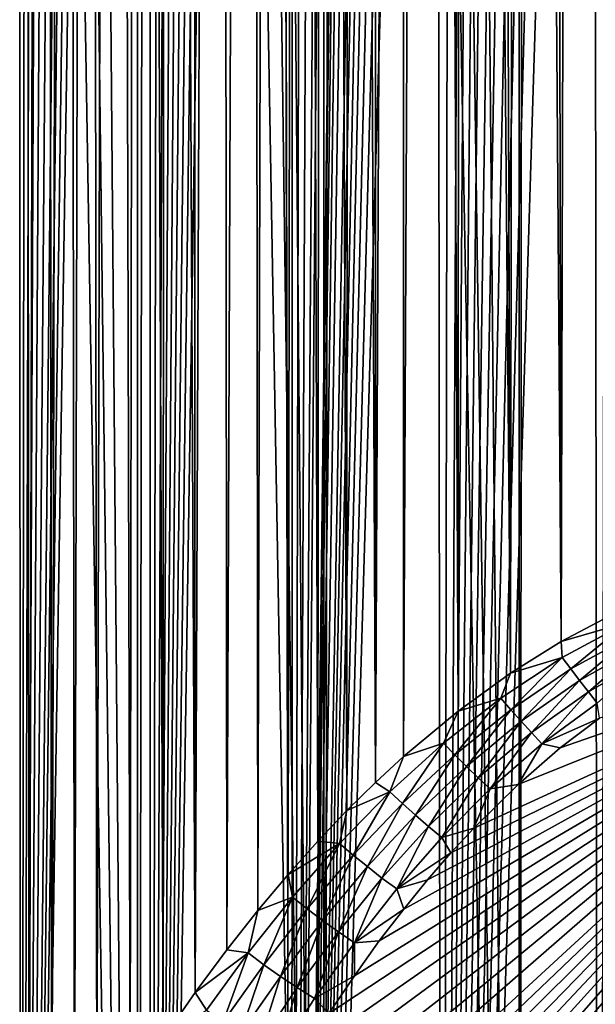
# Model space of a CAD drawing. Units: millimetres. Extents: x -25 to 25, y -2 to 164.
# Drawn here: x -10 to -3, y 25 to 36 of the extents above; entities that cross this region are included whole.
import ezdxf

# ---------------------------------------------------------------- set-up
doc = ezdxf.new("R2010")
doc.units = ezdxf.units.MM
doc.header["$LTSCALE"] = 65.185185
for name, color, linetype in [('138', 7, 'CONTINUOUS'), ('145', 7, 'CONTINUOUS'), ('153', 7, 'CONTINUOUS'), ('173', 7, 'CONTINUOUS')]:
    doc.layers.add(name, color=color, linetype=linetype)

msp = doc.modelspace()

# ---------------------------------------------------------------- linework, layer by layer
at = {"layer": '138', "color": 7, "linetype": 'CONTINUOUS', "true_color": 0xaaaaaa}
for points in [[(-8.365, 2, -15.938), (-10.225, 2, -14.814), (-10.015, 136.7, -14.956), (-8.365, 2, -15.938)], [(-8.185, 136.7, -16.031), (-8.365, 2, -15.938), (-10.015, 136.7, -14.956), (-8.185, 136.7, -16.031)], [(-6.383, 2, -16.83), (-8.365, 2, -15.938), (-8.185, 136.7, -16.031), (-6.383, 2, -16.83)], [(-6.24, 136.7, -16.884), (-6.383, 2, -16.83), (-8.185, 136.7, -16.031), (-6.24, 136.7, -16.884)], [(-4.308, 2, -17.477), (-6.383, 2, -16.83), (-6.24, 136.7, -16.884), (-4.308, 2, -17.477)], [(-4.209, 136.7, -17.501), (-4.308, 2, -17.477), (-6.24, 136.7, -16.884), (-4.209, 136.7, -17.501)], [(-2.499, 26.777, -17.826), (-4.308, 2, -17.477), (-4.209, 136.7, -17.501), (-2.499, 26.777, -17.826)], [(-2.12, 136.7, -17.875), (-2.499, 26.777, -17.826), (-4.209, 136.7, -17.501), (-2.12, 136.7, -17.875)], [(-10.225, 2, 14.814), (-8.365, 2, 15.938), (-10.225, 114.136, 14.814), (-10.225, 2, 14.814)], [(-10.225, 114.136, 14.814), (-8.365, 2, 15.938), (-9.311, 114.124, 15.404), (-10.225, 114.136, 14.814)], [(-9.311, 114.124, 15.404), (-8.365, 2, 15.938), (-8.364, 114.111, 15.939), (-9.311, 114.124, 15.404)], [(-8.365, 2, 15.938), (-6.383, 2, 16.83), (-8.364, 114.111, 15.939), (-8.365, 2, 15.938)], [(-8.364, 114.111, 15.939), (-6.383, 2, 16.83), (-7.386, 114.098, 16.415), (-8.364, 114.111, 15.939)], [(-7.386, 114.098, 16.415), (-6.383, 2, 16.83), (-6.382, 114.085, 16.831), (-7.386, 114.098, 16.415)], [(-6.383, 2, 16.83), (-4.308, 2, 17.477), (-6.382, 114.085, 16.831), (-6.383, 2, 16.83)], [(-6.382, 114.085, 16.831), (-4.308, 2, 17.477), (-5.354, 114.071, 17.185), (-6.382, 114.085, 16.831)], [(-5.354, 114.071, 17.185), (-4.308, 2, 17.477), (-4.306, 114.057, 17.477), (-5.354, 114.071, 17.185)], [(-4.308, 2, 17.477), (-2.17, 2, 17.869), (-4.306, 114.057, 17.477), (-4.308, 2, 17.477)], [(-4.306, 114.057, 17.477), (-2.17, 2, 17.869), (-3.243, 114.043, 17.705), (-4.306, 114.057, 17.477)], [(-2.462, 25.769, -17.831), (-4.308, 2, -17.477), (-2.499, 26.777, -17.826), (-2.462, 25.769, -17.831)], [(-2.382, 24.847, -17.841), (-4.308, 2, -17.477), (-2.462, 25.769, -17.831), (-2.382, 24.847, -17.841)]]:
    msp.add_3dface(points, dxfattribs=at)
at = {"layer": '145', "color": 7, "linetype": 'CONTINUOUS', "true_color": 0xaaaaaa}
for points in [[(-3.859, 28.908, -14.129), (-3.15, 29.115, -14.299), (-3.341, 29.181, -14.261), (-3.859, 28.908, -14.129)], [(-3.848, 28.74, -14.127), (-3.15, 29.115, -14.299), (-3.859, 28.908, -14.129), (-3.848, 28.74, -14.127)], [(-3.848, 28.74, -14.127), (-3.757, 28.617, -14.136), (-3.15, 29.115, -14.299), (-3.848, 28.74, -14.127)], [(-3.757, 28.617, -14.136), (-3.074, 28.991, -14.302), (-3.15, 29.115, -14.299), (-3.757, 28.617, -14.136)], [(-3.757, 28.617, -14.136), (-3.663, 28.495, -14.134), (-3.074, 28.991, -14.302), (-3.757, 28.617, -14.136)], [(-3.663, 28.495, -14.134), (-2.998, 28.869, -14.294), (-3.074, 28.991, -14.302), (-3.663, 28.495, -14.134)], [(-4.397, 28.573, -13.971), (-3.848, 28.74, -14.127), (-3.859, 28.908, -14.129), (-4.397, 28.573, -13.971)], [(-3.663, 28.495, -14.134), (-3.57, 28.373, -14.121), (-2.998, 28.869, -14.294), (-3.663, 28.495, -14.134)], [(-3.57, 28.373, -14.121), (-2.923, 28.747, -14.278), (-2.998, 28.869, -14.294), (-3.57, 28.373, -14.121)], [(-4.502, 28.307, -13.932), (-4.395, 28.184, -13.948), (-3.848, 28.74, -14.127), (-4.502, 28.307, -13.932)], [(-4.502, 28.307, -13.932), (-3.848, 28.74, -14.127), (-4.397, 28.573, -13.971), (-4.502, 28.307, -13.932)], [(-4.395, 28.184, -13.948), (-3.757, 28.617, -14.136), (-3.848, 28.74, -14.127), (-4.395, 28.184, -13.948)], [(-3.57, 28.373, -14.121), (-3.476, 28.255, -14.097), (-2.923, 28.747, -14.278), (-3.57, 28.373, -14.121)], [(-4.955, 28.169, -13.783), (-4.502, 28.307, -13.932), (-4.397, 28.573, -13.971), (-4.955, 28.169, -13.783)], [(-4.395, 28.184, -13.948), (-4.285, 28.062, -13.952), (-3.757, 28.617, -14.136), (-4.395, 28.184, -13.948)], [(-4.285, 28.062, -13.952), (-3.663, 28.495, -14.134), (-3.757, 28.617, -14.136), (-4.285, 28.062, -13.952)], [(-4.285, 28.062, -13.952), (-4.176, 27.941, -13.943), (-3.663, 28.495, -14.134), (-4.285, 28.062, -13.952)], [(-4.176, 27.941, -13.943), (-3.57, 28.373, -14.121), (-3.663, 28.495, -14.134), (-4.176, 27.941, -13.943)], [(-4.176, 27.941, -13.943), (-4.064, 27.822, -13.923), (-3.57, 28.373, -14.121), (-4.176, 27.941, -13.943)], [(-4.064, 27.822, -13.923), (-3.476, 28.255, -14.097), (-3.57, 28.373, -14.121), (-4.064, 27.822, -13.923)], [(-5.112, 27.827, -13.719), (-4.991, 27.704, -13.743), (-4.502, 28.307, -13.932), (-5.112, 27.827, -13.719)], [(-5.112, 27.827, -13.719), (-4.502, 28.307, -13.932), (-4.955, 28.169, -13.783), (-5.112, 27.827, -13.719)], [(-4.991, 27.704, -13.743), (-4.395, 28.184, -13.948), (-4.502, 28.307, -13.932), (-4.991, 27.704, -13.743)], [(-3.476, 28.255, -14.097), (-4.064, 27.822, -13.923), (-3.451, 28.093, -14.045), (-3.476, 28.255, -14.097)], [(-5.535, 27.686, -13.56), (-5.112, 27.827, -13.719), (-4.955, 28.169, -13.783), (-5.535, 27.686, -13.56)], [(-4.991, 27.704, -13.743), (-4.867, 27.581, -13.753), (-4.395, 28.184, -13.948), (-4.991, 27.704, -13.743)], [(-4.867, 27.581, -13.753), (-4.285, 28.062, -13.952), (-4.395, 28.184, -13.948), (-4.867, 27.581, -13.753)], [(-4.867, 27.581, -13.753), (-4.741, 27.461, -13.749), (-4.285, 28.062, -13.952), (-4.867, 27.581, -13.753)], [(-4.741, 27.461, -13.749), (-4.176, 27.941, -13.943), (-4.285, 28.062, -13.952), (-4.741, 27.461, -13.749)], [(-3.451, 28.093, -14.045), (-4.064, 27.822, -13.923), (-3.869, 27.778, -13.919), (-3.451, 28.093, -14.045)], [(-4.741, 27.461, -13.749), (-4.614, 27.343, -13.732), (-4.176, 27.941, -13.943), (-4.741, 27.461, -13.749)], [(-4.614, 27.343, -13.732), (-4.064, 27.822, -13.923), (-4.176, 27.941, -13.943), (-4.614, 27.343, -13.732)], [(-5.682, 27.311, -13.492), (-5.548, 27.186, -13.524), (-5.112, 27.827, -13.719), (-5.682, 27.311, -13.492)], [(-5.682, 27.311, -13.492), (-5.112, 27.827, -13.719), (-5.535, 27.686, -13.56), (-5.682, 27.311, -13.492)], [(-5.548, 27.186, -13.524), (-4.991, 27.704, -13.743), (-5.112, 27.827, -13.719), (-5.548, 27.186, -13.524)], [(-4.064, 27.822, -13.923), (-4.614, 27.343, -13.732), (-4.317, 27.391, -13.765), (-4.064, 27.822, -13.923)], [(-3.869, 27.778, -13.919), (-4.064, 27.822, -13.923), (-4.317, 27.391, -13.765), (-3.869, 27.778, -13.919)], [(-5.834, 27.411, -13.435), (-5.682, 27.311, -13.492), (-5.535, 27.686, -13.56), (-5.834, 27.411, -13.435)], [(-5.548, 27.186, -13.524), (-5.41, 27.064, -13.541), (-4.991, 27.704, -13.743), (-5.548, 27.186, -13.524)], [(-5.41, 27.064, -13.541), (-4.867, 27.581, -13.753), (-4.991, 27.704, -13.743), (-5.41, 27.064, -13.541)], [(-5.41, 27.064, -13.541), (-5.27, 26.943, -13.543), (-4.867, 27.581, -13.753), (-5.41, 27.064, -13.541)], [(-5.27, 26.943, -13.543), (-4.741, 27.461, -13.749), (-4.867, 27.581, -13.753), (-5.27, 26.943, -13.543)], [(-6.138, 27.112, -13.298), (-5.682, 27.311, -13.492), (-5.834, 27.411, -13.435), (-6.138, 27.112, -13.298)], [(-5.27, 26.943, -13.543), (-5.128, 26.826, -13.529), (-4.741, 27.461, -13.749), (-5.27, 26.943, -13.543)], [(-5.128, 26.826, -13.529), (-4.614, 27.343, -13.732), (-4.741, 27.461, -13.749), (-5.128, 26.826, -13.529)], [(-6.216, 26.764, -13.254), (-6.07, 26.639, -13.295), (-5.682, 27.311, -13.492), (-6.216, 26.764, -13.254)], [(-6.216, 26.764, -13.254), (-5.682, 27.311, -13.492), (-6.138, 27.112, -13.298), (-6.216, 26.764, -13.254)], [(-6.07, 26.639, -13.295), (-5.548, 27.186, -13.524), (-5.682, 27.311, -13.492), (-6.07, 26.639, -13.295)], [(-4.614, 27.343, -13.732), (-5.128, 26.826, -13.529), (-4.789, 26.927, -13.583), (-4.614, 27.343, -13.732)], [(-4.317, 27.391, -13.765), (-4.614, 27.343, -13.732), (-4.789, 26.927, -13.583), (-4.317, 27.391, -13.765)], [(-6.449, 26.787, -13.151), (-6.216, 26.764, -13.254), (-6.138, 27.112, -13.298), (-6.449, 26.787, -13.151)], [(-6.07, 26.639, -13.295), (-5.919, 26.517, -13.319), (-5.548, 27.186, -13.524), (-6.07, 26.639, -13.295)], [(-5.919, 26.517, -13.319), (-5.41, 27.064, -13.541), (-5.548, 27.186, -13.524), (-5.919, 26.517, -13.319)], [(-5.919, 26.517, -13.319), (-5.765, 26.396, -13.326), (-5.41, 27.064, -13.541), (-5.919, 26.517, -13.319)], [(-5.765, 26.396, -13.326), (-5.27, 26.943, -13.543), (-5.41, 27.064, -13.541), (-5.765, 26.396, -13.326)], [(-5.765, 26.396, -13.326), (-5.608, 26.28, -13.315), (-5.27, 26.943, -13.543), (-5.765, 26.396, -13.326)], [(-5.608, 26.28, -13.315), (-5.128, 26.826, -13.529), (-5.27, 26.943, -13.543), (-5.608, 26.28, -13.315)], [(-4.789, 26.927, -13.583), (-5.128, 26.826, -13.529), (-5.032, 26.663, -13.48), (-4.789, 26.927, -13.583)], [(-6.764, 26.434, -12.991), (-6.216, 26.764, -13.254), (-6.449, 26.787, -13.151), (-6.764, 26.434, -12.991)], [(-5.128, 26.826, -13.529), (-5.608, 26.28, -13.315), (-5.032, 26.663, -13.48), (-5.128, 26.826, -13.529)], [(-6.717, 26.193, -13.006), (-6.216, 26.764, -13.254), (-6.764, 26.434, -12.991), (-6.717, 26.193, -13.006)], [(-6.717, 26.193, -13.006), (-6.56, 26.067, -13.056), (-6.216, 26.764, -13.254), (-6.717, 26.193, -13.006)], [(-6.56, 26.067, -13.056), (-6.07, 26.639, -13.295), (-6.216, 26.764, -13.254), (-6.56, 26.067, -13.056)], [(-6.56, 26.067, -13.056), (-6.397, 25.944, -13.088), (-6.07, 26.639, -13.295), (-6.56, 26.067, -13.056)], [(-6.397, 25.944, -13.088), (-5.919, 26.517, -13.319), (-6.07, 26.639, -13.295), (-6.397, 25.944, -13.088)], [(-5.032, 26.663, -13.48), (-5.608, 26.28, -13.315), (-5.28, 26.377, -13.369), (-5.032, 26.663, -13.48)], [(-6.397, 25.944, -13.088), (-6.229, 25.824, -13.1), (-5.919, 26.517, -13.319), (-6.397, 25.944, -13.088)], [(-6.229, 25.824, -13.1), (-5.765, 26.396, -13.326), (-5.919, 26.517, -13.319), (-6.229, 25.824, -13.1)], [(-7.086, 26.051, -12.818), (-6.717, 26.193, -13.006), (-6.764, 26.434, -12.991), (-7.086, 26.051, -12.818)], [(-6.229, 25.824, -13.1), (-6.059, 25.708, -13.094), (-5.765, 26.396, -13.326), (-6.229, 25.824, -13.1)], [(-6.059, 25.708, -13.094), (-5.608, 26.28, -13.315), (-5.765, 26.396, -13.326), (-6.059, 25.708, -13.094)], [(-5.28, 26.377, -13.369), (-5.608, 26.28, -13.315), (-5.534, 26.066, -13.249), (-5.28, 26.377, -13.369)], [(-5.608, 26.28, -13.315), (-6.059, 25.708, -13.094), (-5.534, 26.066, -13.249), (-5.608, 26.28, -13.315)], [(-7.187, 25.601, -12.751), (-7.02, 25.475, -12.811), (-6.717, 26.193, -13.006), (-7.187, 25.601, -12.751)], [(-7.187, 25.601, -12.751), (-6.717, 26.193, -13.006), (-7.086, 26.051, -12.818), (-7.187, 25.601, -12.751)], [(-7.02, 25.475, -12.811), (-6.56, 26.067, -13.056), (-6.717, 26.193, -13.006), (-7.02, 25.475, -12.811)], [(-7.02, 25.475, -12.811), (-6.845, 25.351, -12.85), (-6.56, 26.067, -13.056), (-7.02, 25.475, -12.811)], [(-6.845, 25.351, -12.85), (-6.397, 25.944, -13.088), (-6.56, 26.067, -13.056), (-6.845, 25.351, -12.85)], [(-5.534, 26.066, -13.249), (-6.059, 25.708, -13.094), (-5.794, 25.727, -13.118), (-5.534, 26.066, -13.249)], [(-7.415, 25.634, -12.631), (-7.187, 25.601, -12.751), (-7.086, 26.051, -12.818), (-7.415, 25.634, -12.631)], [(-6.845, 25.351, -12.85), (-6.666, 25.231, -12.868), (-6.397, 25.944, -13.088), (-6.845, 25.351, -12.85)], [(-6.666, 25.231, -12.868), (-6.229, 25.824, -13.1), (-6.397, 25.944, -13.088), (-6.666, 25.231, -12.868)], [(-6.666, 25.231, -12.868), (-6.482, 25.115, -12.865), (-6.229, 25.824, -13.1), (-6.666, 25.231, -12.868)], [(-6.482, 25.115, -12.865), (-6.059, 25.708, -13.094), (-6.229, 25.824, -13.1), (-6.482, 25.115, -12.865)], [(-7.75, 25.181, -12.428), (-7.187, 25.601, -12.751), (-7.415, 25.634, -12.631), (-7.75, 25.181, -12.428)], [(-6.059, 25.708, -13.094), (-6.482, 25.115, -12.865), (-6.059, 25.358, -12.977), (-6.059, 25.708, -13.094)], [(-5.794, 25.727, -13.118), (-6.059, 25.708, -13.094), (-6.059, 25.358, -12.977), (-5.794, 25.727, -13.118)], [(-7.63, 24.993, -12.49), (-7.187, 25.601, -12.751), (-7.75, 25.181, -12.428), (-7.63, 24.993, -12.49)], [(-7.63, 24.993, -12.49), (-7.453, 24.866, -12.559), (-7.187, 25.601, -12.751), (-7.63, 24.993, -12.49)], [(-7.453, 24.866, -12.559), (-7.02, 25.475, -12.811), (-7.187, 25.601, -12.751), (-7.453, 24.866, -12.559)], [(-7.453, 24.866, -12.559), (-7.268, 24.742, -12.606), (-7.02, 25.475, -12.811), (-7.453, 24.866, -12.559)], [(-7.268, 24.742, -12.606), (-6.845, 25.351, -12.85), (-7.02, 25.475, -12.811), (-7.268, 24.742, -12.606)], [(-7.268, 24.742, -12.606), (-7.076, 24.621, -12.63), (-6.845, 25.351, -12.85), (-7.268, 24.742, -12.606)], [(-7.076, 24.621, -12.63), (-6.666, 25.231, -12.868), (-6.845, 25.351, -12.85), (-7.076, 24.621, -12.63)], [(-6.059, 25.358, -12.977), (-6.482, 25.115, -12.865), (-6.331, 24.957, -12.823), (-6.059, 25.358, -12.977)], [(-7.076, 24.621, -12.63), (-6.88, 24.506, -12.631), (-6.666, 25.231, -12.868), (-7.076, 24.621, -12.63)], [(-6.88, 24.506, -12.631), (-6.482, 25.115, -12.865), (-6.666, 25.231, -12.868), (-6.88, 24.506, -12.631)], [(-8.093, 24.687, -12.208), (-7.63, 24.993, -12.49), (-7.75, 25.181, -12.428), (-8.093, 24.687, -12.208)], [(-6.482, 25.115, -12.865), (-6.88, 24.506, -12.631), (-6.331, 24.957, -12.823), (-6.482, 25.115, -12.865)]]:
    msp.add_3dface(points, dxfattribs=at)
at = {"layer": '153', "color": 7, "linetype": 'CONTINUOUS', "true_color": 0xaaaaaa}
for points in [[(-11.127, 11.505, -7.793), (-5.578, 11.455, -7.93), (0, 29.123, -14.516), (-11.127, 11.505, -7.793)], [(-11.127, 11.505, -7.793), (0, 29.123, -14.516), (-10.988, 12.203, -8.051), (-11.127, 11.505, -7.793)], [(0, 29.123, -14.516), (-10.848, 12.877, -8.3), (-10.988, 12.203, -8.051), (0, 29.123, -14.516)], [(0, 29.123, -14.516), (-10.705, 13.528, -8.541), (-10.848, 12.877, -8.3), (0, 29.123, -14.516)], [(0, 29.123, -14.516), (-10.56, 14.154, -8.773), (-10.705, 13.528, -8.541), (0, 29.123, -14.516)], [(0, 29.123, -14.516), (-10.413, 14.756, -8.997), (-10.56, 14.154, -8.773), (0, 29.123, -14.516)], [(0, 29.123, -14.516), (-10.265, 15.337, -9.212), (-10.413, 14.756, -8.997), (0, 29.123, -14.516)], [(0, 29.123, -14.516), (-10.116, 15.899, -9.421), (-10.265, 15.337, -9.212), (0, 29.123, -14.516)], [(0, 29.123, -14.516), (-9.965, 16.44, -9.622), (-10.116, 15.899, -9.421), (0, 29.123, -14.516)], [(0, 29.123, -14.516), (-9.762, 17.133, -9.88), (-9.965, 16.44, -9.622), (0, 29.123, -14.516)], [(0, 29.123, -14.516), (-9.557, 17.797, -10.127), (-9.762, 17.133, -9.88), (0, 29.123, -14.516)], [(0, 29.123, -14.516), (-9.35, 18.431, -10.364), (-9.557, 17.797, -10.127), (0, 29.123, -14.516)], [(0, 29.123, -14.516), (-9.142, 19.037, -10.59), (-9.35, 18.431, -10.364), (0, 29.123, -14.516)], [(0, 29.123, -14.516), (-8.934, 19.615, -10.806), (-9.142, 19.037, -10.59), (0, 29.123, -14.516)], [(0, 29.123, -14.516), (-8.725, 20.167, -11.013), (-8.934, 19.615, -10.806), (0, 29.123, -14.516)], [(0, 29.123, -14.516), (-8.516, 20.693, -11.21), (-8.725, 20.167, -11.013), (0, 29.123, -14.516)], [(0, 29.123, -14.516), (-8.307, 21.193, -11.398), (-8.516, 20.693, -11.21), (0, 29.123, -14.516)], [(0, 29.123, -14.516), (-8.1, 21.669, -11.577), (-8.307, 21.193, -11.398), (0, 29.123, -14.516)], [(0, 29.123, -14.516), (-7.791, 22.337, -11.829), (-8.1, 21.669, -11.577), (0, 29.123, -14.516)], [(0, 29.123, -14.516), (-7.487, 22.954, -12.062), (-7.791, 22.337, -11.829), (0, 29.123, -14.516)], [(0, 29.123, -14.516), (-7.188, 23.522, -12.277), (-7.487, 22.954, -12.062), (0, 29.123, -14.516)], [(0, 29.123, -14.516), (-6.895, 24.042, -12.474), (-7.188, 23.522, -12.277), (0, 29.123, -14.516)], [(0, 29.123, -14.516), (-6.609, 24.52, -12.656), (-6.895, 24.042, -12.474), (0, 29.123, -14.516)], [(0, 29.123, -14.516), (-6.331, 24.957, -12.823), (-6.609, 24.52, -12.656), (0, 29.123, -14.516)], [(0, 29.123, -14.516), (-6.059, 25.358, -12.977), (-6.331, 24.957, -12.823), (0, 29.123, -14.516)], [(0, 29.123, -14.516), (-5.794, 25.727, -13.118), (-6.059, 25.358, -12.977), (0, 29.123, -14.516)], [(0, 29.123, -14.516), (-5.534, 26.066, -13.249), (-5.794, 25.727, -13.118), (0, 29.123, -14.516)], [(0, 11.405, -8.067), (0, 29.123, -14.516), (-5.578, 11.455, -7.93), (0, 11.405, -8.067)], [(0, 29.123, -14.516), (-5.28, 26.377, -13.369), (-5.534, 26.066, -13.249), (0, 29.123, -14.516)], [(0, 29.123, -14.516), (-5.032, 26.663, -13.48), (-5.28, 26.377, -13.369), (0, 29.123, -14.516)], [(0, 29.123, -14.516), (-4.789, 26.927, -13.583), (-5.032, 26.663, -13.48), (0, 29.123, -14.516)], [(0, 29.123, -14.516), (-4.317, 27.391, -13.765), (-4.789, 26.927, -13.583), (0, 29.123, -14.516)], [(0, 29.123, -14.516), (-3.869, 27.778, -13.919), (-4.317, 27.391, -13.765), (0, 29.123, -14.516)], [(0, 29.123, -14.516), (-3.451, 28.093, -14.045), (-3.869, 27.778, -13.919), (0, 29.123, -14.516)]]:
    msp.add_3dface(points, dxfattribs=at)
at = {"layer": '173', "color": 7, "linetype": 'CONTINUOUS', "true_color": 0xaaaaaa}
for points in [[(-10.855, 3.5, 9.833), (-9.627, 92.215, 11.039), (-9.609, 3.5, 11.054), (-10.855, 3.5, 9.833)], [(-9.627, 92.215, 11.039), (-9.506, 92.11, 11.142), (-9.609, 3.5, 11.054), (-9.627, 92.215, 11.039)], [(-9.506, 92.11, 11.142), (-9.373, 92.007, 11.255), (-9.609, 3.5, 11.054), (-9.506, 92.11, 11.142)], [(-9.373, 92.007, 11.255), (-9.226, 91.907, 11.375), (-9.609, 3.5, 11.054), (-9.373, 92.007, 11.255)], [(-9.226, 91.907, 11.375), (-9.065, 91.811, 11.504), (-9.609, 3.5, 11.054), (-9.226, 91.907, 11.375)], [(-9.065, 91.811, 11.504), (-8.887, 91.72, 11.642), (-9.609, 3.5, 11.054), (-9.065, 91.811, 11.504)], [(-8.887, 91.72, 11.642), (-8.692, 91.634, 11.789), (-9.609, 3.5, 11.054), (-8.887, 91.72, 11.642)], [(-8.692, 91.634, 11.789), (-8.55, 91.579, 11.892), (-9.609, 3.5, 11.054), (-8.692, 91.634, 11.789)], [(-8.55, 91.579, 11.892), (-8.4, 91.528, 11.999), (-9.609, 3.5, 11.054), (-8.55, 91.579, 11.892)], [(-8.4, 91.528, 11.999), (-8.239, 91.479, 12.11), (-9.609, 3.5, 11.054), (-8.4, 91.528, 11.999)], [(-9.609, 3.5, 11.054), (-8.239, 91.479, 12.11), (-8.225, 3.5, 12.119), (-9.609, 3.5, 11.054)], [(-8.239, 91.479, 12.11), (-8.069, 91.434, 12.223), (-8.225, 3.5, 12.119), (-8.239, 91.479, 12.11)], [(-8.069, 91.434, 12.223), (-7.89, 91.392, 12.34), (-8.225, 3.5, 12.119), (-8.069, 91.434, 12.223)], [(-7.89, 91.392, 12.34), (-7.7, 91.354, 12.459), (-8.225, 3.5, 12.119), (-7.89, 91.392, 12.34)], [(-7.7, 91.354, 12.459), (-7.552, 91.329, 12.55), (-8.225, 3.5, 12.119), (-7.7, 91.354, 12.459)], [(-7.552, 91.329, 12.55), (-7.397, 91.306, 12.642), (-8.225, 3.5, 12.119), (-7.552, 91.329, 12.55)], [(-7.397, 91.306, 12.642), (-7.236, 91.285, 12.734), (-8.225, 3.5, 12.119), (-7.397, 91.306, 12.642)], [(-7.236, 91.285, 12.734), (-7.069, 91.267, 12.828), (-8.225, 3.5, 12.119), (-7.236, 91.285, 12.734)], [(-7.069, 91.267, 12.828), (-6.895, 91.252, 12.922), (-8.225, 3.5, 12.119), (-7.069, 91.267, 12.828)], [(-8.225, 3.5, 12.119), (-6.895, 91.252, 12.922), (-6.725, 3.5, 13.012), (-8.225, 3.5, 12.119)], [(-6.895, 91.252, 12.922), (-6.715, 91.24, 13.017), (-6.725, 3.5, 13.012), (-6.895, 91.252, 12.922)], [(-6.715, 91.24, 13.017), (-6.527, 91.231, 13.112), (-6.725, 3.5, 13.012), (-6.715, 91.24, 13.017)], [(-10.782, 91.102, -9.914), (-9.759, 21.785, -10.922), (-9.576, 91.13, -11.083), (-10.782, 91.102, -9.914)], [(-9.759, 21.785, -10.922), (-9.517, 22.265, -11.133), (-9.576, 91.13, -11.083), (-9.759, 21.785, -10.922)], [(-9.576, 91.13, -11.083), (-9.517, 22.265, -11.133), (-9.353, 91.131, -11.272), (-9.576, 91.13, -11.083)], [(-9.517, 22.265, -11.133), (-9.276, 22.722, -11.335), (-9.353, 91.131, -11.272), (-9.517, 22.265, -11.133)], [(-9.353, 91.131, -11.272), (-9.276, 22.722, -11.335), (-9.12, 91.123, -11.461), (-9.353, 91.131, -11.272)], [(-6.527, 91.231, 13.112), (-6.331, 91.224, 13.208), (-6.725, 3.5, 13.012), (-6.527, 91.231, 13.112)], [(-6.331, 91.224, 13.208), (-6.128, 91.221, 13.303), (-6.725, 3.5, 13.012), (-6.331, 91.224, 13.208)], [(-6.128, 91.221, 13.303), (-6.071, 83.413, 13.329), (-6.725, 3.5, 13.012), (-6.128, 91.221, 13.303)], [(-9.276, 22.722, -11.335), (-9.036, 23.156, -11.528), (-9.12, 91.123, -11.461), (-9.276, 22.722, -11.335)], [(-9.12, 91.123, -11.461), (-9.036, 23.156, -11.528), (-8.876, 91.106, -11.651), (-9.12, 91.123, -11.461)], [(-9.036, 23.156, -11.528), (-8.797, 23.57, -11.711), (-8.876, 91.106, -11.651), (-9.036, 23.156, -11.528)], [(-8.876, 91.106, -11.651), (-8.797, 23.57, -11.711), (-8.621, 91.079, -11.841), (-8.876, 91.106, -11.651)], [(-8.797, 23.57, -11.711), (-8.442, 24.151, -11.969), (-8.621, 91.079, -11.841), (-8.797, 23.57, -11.711)], [(-8.621, 91.079, -11.841), (-8.442, 24.151, -11.969), (-8.354, 91.043, -12.03), (-8.621, 91.079, -11.841)], [(-8.442, 24.151, -11.969), (-8.093, 24.687, -12.208), (-8.354, 91.043, -12.03), (-8.442, 24.151, -11.969)], [(-8.354, 91.043, -12.03), (-8.093, 24.687, -12.208), (-8.075, 90.997, -12.219), (-8.354, 91.043, -12.03)], [(-8.093, 24.687, -12.208), (-7.75, 25.181, -12.428), (-8.075, 90.997, -12.219), (-8.093, 24.687, -12.208)], [(-8.075, 90.997, -12.219), (-7.75, 25.181, -12.428), (-7.784, 90.941, -12.407), (-8.075, 90.997, -12.219)], [(-7.784, 90.941, -12.407), (-7.75, 25.181, -12.428), (-7.479, 90.875, -12.593), (-7.784, 90.941, -12.407)], [(-7.75, 25.181, -12.428), (-7.415, 25.634, -12.631), (-7.479, 90.875, -12.593), (-7.75, 25.181, -12.428)], [(-7.479, 90.875, -12.593), (-7.415, 25.634, -12.631), (-7.161, 90.798, -12.777), (-7.479, 90.875, -12.593)], [(-7.415, 25.634, -12.631), (-7.086, 26.051, -12.818), (-7.161, 90.798, -12.777), (-7.415, 25.634, -12.631)], [(-7.161, 90.798, -12.777), (-7.086, 26.051, -12.818), (-6.912, 90.734, -12.913), (-7.161, 90.798, -12.777)], [(-7.086, 26.051, -12.818), (-6.764, 26.434, -12.991), (-6.912, 90.734, -12.913), (-7.086, 26.051, -12.818)], [(-6.912, 90.734, -12.913), (-6.764, 26.434, -12.991), (-6.656, 90.665, -13.047), (-6.912, 90.734, -12.913)], [(-6.764, 26.434, -12.991), (-6.449, 26.787, -13.151), (-6.656, 90.665, -13.047), (-6.764, 26.434, -12.991)], [(-6.656, 90.665, -13.047), (-6.449, 26.787, -13.151), (-6.392, 90.589, -13.179), (-6.656, 90.665, -13.047)], [(-6.449, 26.787, -13.151), (-6.138, 27.112, -13.298), (-6.392, 90.589, -13.179), (-6.449, 26.787, -13.151)], [(-6.392, 90.589, -13.179), (-6.138, 27.112, -13.298), (-6.118, 90.508, -13.308), (-6.392, 90.589, -13.179)], [(-6.138, 27.112, -13.298), (-5.834, 27.411, -13.435), (-6.118, 90.508, -13.308), (-6.138, 27.112, -13.298)], [(-6.118, 90.508, -13.308), (-5.834, 27.411, -13.435), (-5.836, 90.421, -13.434), (-6.118, 90.508, -13.308)], [(-5.836, 90.421, -13.434), (-5.834, 27.411, -13.435), (-5.543, 90.328, -13.557), (-5.836, 90.421, -13.434)], [(-5.834, 27.411, -13.435), (-5.535, 27.686, -13.56), (-5.543, 90.328, -13.557), (-5.834, 27.411, -13.435)], [(-5.543, 90.328, -13.557), (-5.535, 27.686, -13.56), (-5.243, 90.229, -13.676), (-5.543, 90.328, -13.557)], [(-5.535, 27.686, -13.56), (-4.955, 28.169, -13.783), (-5.243, 90.229, -13.676), (-5.535, 27.686, -13.56)], [(-5.243, 90.229, -13.676), (-4.955, 28.169, -13.783), (-4.932, 90.125, -13.791), (-5.243, 90.229, -13.676)], [(-4.955, 28.169, -13.783), (-4.397, 28.573, -13.971), (-4.932, 90.125, -13.791), (-4.955, 28.169, -13.783)], [(-4.932, 90.125, -13.791), (-4.397, 28.573, -13.971), (-4.618, 90.018, -13.9), (-4.932, 90.125, -13.791)], [(-4.618, 90.018, -13.9), (-4.397, 28.573, -13.971), (-4.305, 89.91, -14), (-4.618, 90.018, -13.9)], [(-4.397, 28.573, -13.971), (-3.859, 28.908, -14.129), (-4.305, 89.91, -14), (-4.397, 28.573, -13.971)], [(-4.305, 89.91, -14), (-3.859, 28.908, -14.129), (-3.996, 89.802, -14.091), (-4.305, 89.91, -14)], [(-3.996, 89.802, -14.091), (-3.859, 28.908, -14.129), (-3.697, 89.697, -14.172), (-3.996, 89.802, -14.091)], [(-3.859, 28.908, -14.129), (-3.341, 29.181, -14.261), (-3.697, 89.697, -14.172), (-3.859, 28.908, -14.129)], [(-3.697, 89.697, -14.172), (-3.341, 29.181, -14.261), (-3.316, 89.564, -14.266), (-3.697, 89.697, -14.172)], [(-6.071, 83.413, 13.329), (-6.071, 57.759, 13.329), (-6.725, 3.5, 13.012), (-6.071, 83.413, 13.329)], [(-6.071, 57.759, 13.329), (-6.06, 57.577, 13.334), (-6.725, 3.5, 13.012), (-6.071, 57.759, 13.329)], [(-6.06, 57.577, 13.334), (-6.026, 57.391, 13.35), (-6.725, 3.5, 13.012), (-6.06, 57.577, 13.334)], [(-6.026, 57.391, 13.35), (-5.968, 57.201, 13.376), (-6.725, 3.5, 13.012), (-6.026, 57.391, 13.35)], [(-5.968, 57.201, 13.376), (-5.884, 57.008, 13.413), (-6.725, 3.5, 13.012), (-5.968, 57.201, 13.376)], [(-5.884, 57.008, 13.413), (-5.77, 56.811, 13.462), (-6.725, 3.5, 13.012), (-5.884, 57.008, 13.413)], [(-5.77, 56.811, 13.462), (-5.701, 56.712, 13.492), (-6.725, 3.5, 13.012), (-5.77, 56.811, 13.462)], [(-5.701, 56.712, 13.492), (-5.622, 56.612, 13.525), (-6.725, 3.5, 13.012), (-5.701, 56.712, 13.492)], [(-5.622, 56.612, 13.525), (-5.532, 56.512, 13.562), (-6.725, 3.5, 13.012), (-5.622, 56.612, 13.525)], [(-5.532, 56.512, 13.562), (-5.43, 56.41, 13.603), (-6.725, 3.5, 13.012), (-5.532, 56.512, 13.562)], [(-5.43, 56.41, 13.603), (-5.314, 56.306, 13.649), (-6.725, 3.5, 13.012), (-5.43, 56.41, 13.603)], [(-5.314, 56.306, 13.649), (-5.183, 56.202, 13.699), (-6.725, 3.5, 13.012), (-5.314, 56.306, 13.649)], [(-6.725, 3.5, 13.012), (-5.183, 56.202, 13.699), (-5.129, 3.5, 13.719), (-6.725, 3.5, 13.012)], [(-5.183, 56.202, 13.699), (-5.037, 56.097, 13.753), (-5.129, 3.5, 13.719), (-5.183, 56.202, 13.699)], [(-5.037, 56.097, 13.753), (-4.875, 55.992, 13.812), (-5.129, 3.5, 13.719), (-5.037, 56.097, 13.753)], [(-4.875, 55.992, 13.812), (-4.757, 55.924, 13.853), (-5.129, 3.5, 13.719), (-4.875, 55.992, 13.812)], [(-4.757, 55.924, 13.853), (-4.632, 55.856, 13.895), (-5.129, 3.5, 13.719), (-4.757, 55.924, 13.853)], [(-4.632, 55.856, 13.895), (-4.5, 55.79, 13.938), (-5.129, 3.5, 13.719), (-4.632, 55.856, 13.895)], [(-4.5, 55.79, 13.938), (-4.359, 55.725, 13.983), (-5.129, 3.5, 13.719), (-4.5, 55.79, 13.938)], [(-4.359, 55.725, 13.983), (-4.209, 55.662, 14.029), (-5.129, 3.5, 13.719), (-4.359, 55.725, 13.983)], [(-4.209, 55.662, 14.029), (-4.051, 55.601, 14.075), (-5.129, 3.5, 13.719), (-4.209, 55.662, 14.029)], [(-4.051, 55.601, 14.075), (-3.883, 55.541, 14.123), (-5.129, 3.5, 13.719), (-4.051, 55.601, 14.075)], [(-3.883, 55.541, 14.123), (-3.705, 55.484, 14.17), (-5.129, 3.5, 13.719), (-3.883, 55.541, 14.123)], [(-3.705, 55.484, 14.17), (-3.517, 55.43, 14.218), (-5.129, 3.5, 13.719), (-3.705, 55.484, 14.17)], [(-5.129, 3.5, 13.719), (-3.517, 55.43, 14.218), (-3.46, 3.5, 14.232), (-5.129, 3.5, 13.719)], [(-3.517, 55.43, 14.218), (-3.37, 55.391, 14.254), (-3.46, 3.5, 14.232), (-3.517, 55.43, 14.218)]]:
    msp.add_3dface(points, dxfattribs=at)

doc.saveas('drawing.dxf')
